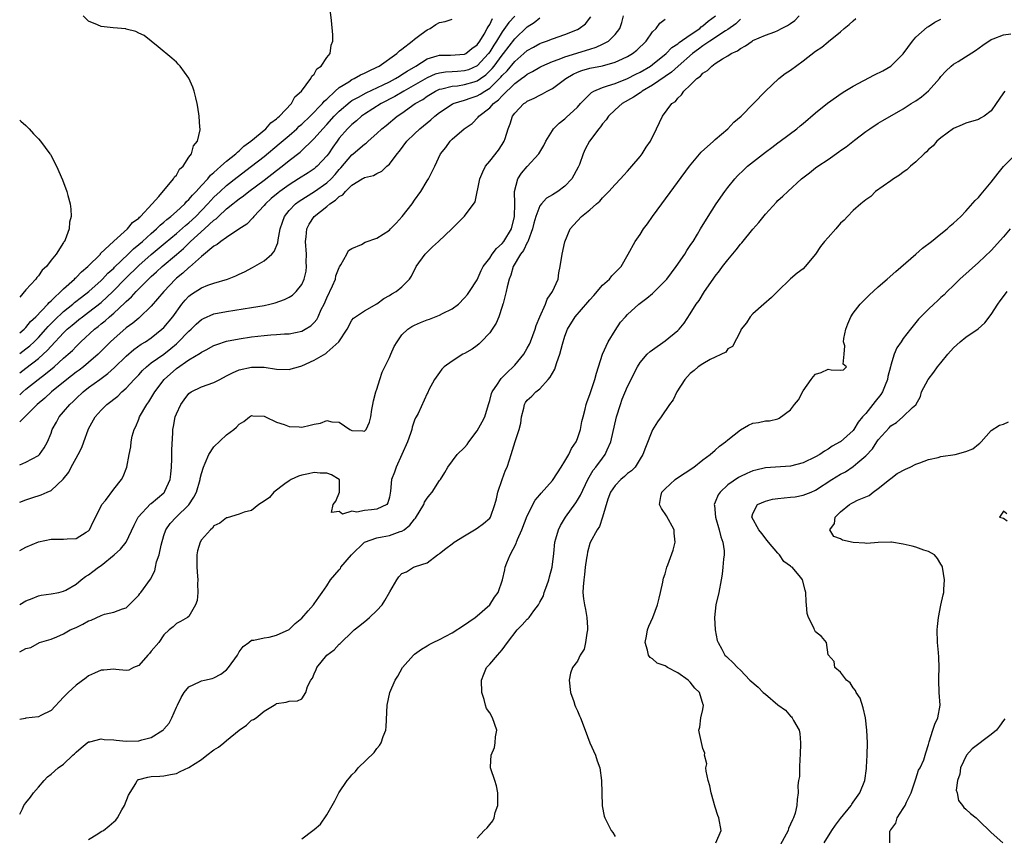
# Model space of a CAD drawing. Units: inches. Extents: x 2586000 to 2589000, y 1503000 to 1506000.
# Drawn here: x 2586000 to 2586157, y 1503112 to 1503242 of the extents above; entities that cross this region are included whole.
import ezdxf

# ---------------------------------------------------------------- set-up
doc = ezdxf.new("R2010")
doc.units = ezdxf.units.IN
doc.header["$MEASUREMENT"] = 0
doc.layers.add('LD25861503_2ft', color=83, linetype='Continuous')

msp = doc.modelspace()

# ---------------------------------------------------------------- linework, layer by layer
at = {"layer": 'LD25861503_2ft'}
for points, elevation in [([(2586000, 1503189.14), (2586001, 1503189.85), (2586001.64, 1503190.36), (2586002.32, 1503191), (2586003, 1503191.68), (2586004.19, 1503193), (2586004.56, 1503193.44), (2586005.56, 1503194.44), (2586007, 1503195.81), (2586008.46, 1503197), (2586008.74, 1503197.26), (2586009.86, 1503198.14), (2586011.02, 1503199), (2586013, 1503200.76), (2586013.24, 1503201), (2586014.08, 1503201.92), (2586015, 1503202.77), (2586015.11, 1503202.89), (2586017.33, 1503205), (2586018.16, 1503205.84), (2586019, 1503206.5), (2586019.57, 1503207), (2586021, 1503208.29), (2586021.83, 1503209), (2586022.41, 1503209.59), (2586023, 1503210.06), (2586023.49, 1503210.51), (2586024.14, 1503211), (2586025, 1503211.77), (2586026.34, 1503213), (2586026.64, 1503213.36), (2586027, 1503213.68), (2586027.58, 1503214.42), (2586028.16, 1503215), (2586029, 1503215.94), (2586030, 1503217), (2586030.43, 1503217.57), (2586031, 1503218.02), (2586031.49, 1503218.51), (2586032.12, 1503219), (2586033, 1503219.8), (2586034.49, 1503221), (2586034.73, 1503221.27), (2586035, 1503221.45), (2586035.78, 1503222.22), (2586036.9, 1503223), (2586039.27, 1503225), (2586040.05, 1503225.95), (2586041, 1503226.58), (2586041.2, 1503226.8), (2586041.47, 1503227), (2586043.35, 1503229), (2586043.91, 1503230.09), (2586044.97, 1503231), (2586046.47, 1503233), (2586046.61, 1503233.39), (2586047, 1503233.73), (2586047.44, 1503234.56), (2586048.12, 1503235), (2586049, 1503236.35), (2586049.54, 1503237), (2586049.68, 1503238.32), (2586049.99, 1503239), (2586049.97, 1503239.97), (2586049.73, 1503242.27), (2586049.61, 1503243.61)], 8714), ([(2586000, 1503192.42), (2586000.7, 1503193), (2586001, 1503193.3), (2586001.75, 1503194.25), (2586002.58, 1503195), (2586004.49, 1503197), (2586004.71, 1503197.29), (2586005, 1503197.53), (2586007, 1503199.47), (2586008.73, 1503201), (2586008.86, 1503201.14), (2586009, 1503201.25), (2586009.86, 1503202.14), (2586010.89, 1503203), (2586012.87, 1503205), (2586012.92, 1503205.08), (2586015, 1503207.03), (2586017.19, 1503209), (2586017.99, 1503210.01), (2586019, 1503210.74), (2586019.12, 1503210.88), (2586019.27, 1503211), (2586021.13, 1503213), (2586022.19, 1503214.18), (2586024.56, 1503217), (2586024.69, 1503217.31), (2586025, 1503217.6), (2586025.48, 1503218.52), (2586026.06, 1503219), (2586027, 1503220.44), (2586027.39, 1503221), (2586027.71, 1503222.29), (2586028.35, 1503223), (2586028.81, 1503224.81), (2586028.8, 1503225), (2586028.76, 1503225.24), (2586028.66, 1503227), (2586028.45, 1503228.45), (2586028.33, 1503229), (2586028.09, 1503229.91), (2586027.84, 1503231), (2586027.63, 1503231.63), (2586027, 1503233.06), (2586025.58, 1503235), (2586025.31, 1503235.31), (2586025, 1503235.62), (2586024.28, 1503236.28), (2586022.08, 1503238.08), (2586020.99, 1503239), (2586019.86, 1503239.86), (2586019, 1503240.24), (2586018.53, 1503240.53), (2586017, 1503240.9), (2586016.93, 1503240.93), (2586014.92, 1503241.08), (2586013, 1503241.29), (2586012.43, 1503241.57), (2586011, 1503242.17), (2586010.15, 1503243)], 8716), ([(2586000, 1503157.7), (2586001, 1503158.22), (2586003, 1503159.08), (2586005, 1503159.5), (2586005.51, 1503159.51), (2586007, 1503159.48), (2586007.55, 1503159.55), (2586009, 1503159.59), (2586010.61, 1503160.61), (2586011, 1503160.84), (2586011.13, 1503161), (2586011.73, 1503162.27), (2586013, 1503164.77), (2586013.13, 1503165), (2586013.68, 1503165.68), (2586015, 1503167.46), (2586016.26, 1503169), (2586016.5, 1503169.5), (2586017.09, 1503171), (2586017.47, 1503173), (2586017.76, 1503174.24), (2586017.79, 1503175), (2586017.95, 1503175.95), (2586018.25, 1503177), (2586018.52, 1503177.48), (2586019, 1503178.64), (2586019.13, 1503179), (2586020.3, 1503181), (2586020.6, 1503181.4), (2586021.56, 1503183), (2586023.03, 1503185), (2586025, 1503186.74), (2586027, 1503188.12), (2586028.82, 1503189.18), (2586029, 1503189.34), (2586029.73, 1503189.73), (2586031, 1503190.38), (2586031.44, 1503190.56), (2586033, 1503191.08), (2586035, 1503191.47), (2586037, 1503191.76), (2586039, 1503191.99), (2586040.1, 1503192.1), (2586041, 1503192.14), (2586042.25, 1503192.25), (2586043, 1503192.27), (2586045, 1503192.71), (2586045.54, 1503193), (2586046.46, 1503193.54), (2586047, 1503194.05), (2586047.44, 1503194.56), (2586047.65, 1503195), (2586048.13, 1503196.13), (2586048.56, 1503197), (2586049, 1503198), (2586049.9, 1503199.9), (2586050.37, 1503201), (2586050.46, 1503201.54), (2586051, 1503202.84), (2586051.05, 1503202.95), (2586051.27, 1503203.27), (2586052.19, 1503205), (2586052.46, 1503205.54), (2586053, 1503205.87), (2586054.54, 1503206.54), (2586055.11, 1503206.89), (2586057, 1503207.53), (2586059, 1503208.83), (2586059.17, 1503209), (2586060.06, 1503209.94), (2586061.01, 1503210.99), (2586062.61, 1503213), (2586063, 1503213.6), (2586064, 1503215), (2586065, 1503216.69), (2586065.21, 1503217), (2586066.22, 1503219), (2586067.16, 1503221), (2586068, 1503222), (2586068.67, 1503223), (2586069, 1503223.31), (2586070.93, 1503225), (2586072.18, 1503225.82), (2586073.18, 1503226.82), (2586073.28, 1503227), (2586075, 1503228.33), (2586075.59, 1503229), (2586076.41, 1503229.6), (2586077, 1503230.25), (2586079, 1503232.21), (2586080.07, 1503233), (2586080.62, 1503233.38), (2586081, 1503233.72), (2586081.85, 1503234.15), (2586083, 1503234.83), (2586083.33, 1503235), (2586085, 1503235.71), (2586086.09, 1503236.09), (2586087, 1503236.46), (2586088.92, 1503237.08), (2586090.47, 1503237.53), (2586091, 1503237.71), (2586092, 1503238), (2586093, 1503238.47), (2586093.97, 1503239), (2586095, 1503240.04), (2586095.75, 1503241), (2586096.07, 1503241.93), (2586096.37, 1503243)], 8702), ([(2586000, 1503141.51), (2586001, 1503142.04), (2586001.79, 1503142.21), (2586003.14, 1503143), (2586005, 1503143.55), (2586005.93, 1503143.93), (2586007, 1503144.4), (2586008.04, 1503145), (2586009, 1503145.41), (2586010.07, 1503145.93), (2586011, 1503146.46), (2586011.41, 1503146.59), (2586013, 1503147.33), (2586013.53, 1503147.53), (2586015, 1503147.83), (2586016.39, 1503148.39), (2586017, 1503148.55), (2586017.48, 1503149), (2586018.23, 1503149.77), (2586019, 1503150.55), (2586019.18, 1503150.82), (2586019.34, 1503151), (2586020.88, 1503153.12), (2586021.55, 1503154.45), (2586021.69, 1503155), (2586021.85, 1503155.85), (2586022.24, 1503157), (2586022.55, 1503158.55), (2586023, 1503160.09), (2586023.31, 1503161), (2586024.01, 1503161.99), (2586024.98, 1503163), (2586027, 1503164.95), (2586027.8, 1503166.2), (2586028.19, 1503167), (2586028.79, 1503169), (2586028.81, 1503169.19), (2586029, 1503169.99), (2586029.31, 1503171), (2586029.6, 1503171.6), (2586030.18, 1503173), (2586031, 1503174.22), (2586033, 1503176.15), (2586034.16, 1503177), (2586034.62, 1503177.38), (2586035, 1503177.83), (2586035.74, 1503178.26), (2586036.65, 1503179), (2586037, 1503179.23), (2586037.19, 1503179.19), (2586039, 1503179.12), (2586039.22, 1503179), (2586041, 1503178.17), (2586042.19, 1503177.81), (2586043, 1503177.48), (2586044.6, 1503177.4), (2586045, 1503177.36), (2586046.34, 1503177.66), (2586047, 1503177.83), (2586047.99, 1503178.01), (2586049, 1503178.41), (2586049.8, 1503178.2), (2586051, 1503178.16), (2586052.66, 1503177), (2586053, 1503176.84), (2586054.78, 1503176.78), (2586055, 1503176.72), (2586055.27, 1503177), (2586055.81, 1503178.19), (2586056.03, 1503179), (2586056.18, 1503180.18), (2586056.33, 1503181), (2586056.45, 1503181.55), (2586056.82, 1503183), (2586057, 1503183.41), (2586057.47, 1503185), (2586057.86, 1503186.14), (2586059, 1503188.47), (2586059.22, 1503189), (2586059.78, 1503190.22), (2586060.21, 1503191), (2586061, 1503192.1), (2586061.96, 1503193), (2586062.56, 1503193.44), (2586063, 1503193.67), (2586063.94, 1503194.06), (2586065, 1503194.48), (2586065.39, 1503194.61), (2586067, 1503195.22), (2586067.49, 1503195.49), (2586069, 1503196.27), (2586070, 1503197), (2586071, 1503197.99), (2586071.46, 1503198.54), (2586071.8, 1503199), (2586073, 1503200.88), (2586073.63, 1503202.37), (2586073.98, 1503203), (2586075, 1503204.33), (2586075.41, 1503205), (2586076.1, 1503205.9), (2586077, 1503206.66), (2586077.27, 1503207), (2586078.47, 1503209), (2586078.95, 1503211), (2586078.99, 1503212.99), (2586078.98, 1503215), (2586079.51, 1503217), (2586080.09, 1503217.91), (2586081, 1503218.96), (2586082.86, 1503221), (2586083.66, 1503222.34), (2586083.97, 1503223), (2586085, 1503224.71), (2586085.2, 1503225), (2586086.1, 1503225.9), (2586087, 1503226.58), (2586087.21, 1503226.79), (2586089, 1503228.42), (2586089.5, 1503229), (2586091.22, 1503230.78), (2586091.62, 1503231), (2586093, 1503231.6), (2586093.82, 1503231.82), (2586095, 1503232.24), (2586097, 1503233.02), (2586098.3, 1503233.7), (2586099, 1503234.04), (2586100.64, 1503235), (2586101, 1503235.26), (2586103.16, 1503237), (2586104.06, 1503237.94), (2586105, 1503238.53), (2586105.25, 1503238.75), (2586107, 1503239.98), (2586108.52, 1503241), (2586108.75, 1503241.25), (2586109, 1503241.41), (2586109.84, 1503242.16), (2586111.03, 1503243)], 8698), ([(2586000, 1503115.6), (2586000.43, 1503116.43), (2586000.67, 1503117), (2586001, 1503117.39), (2586001.71, 1503118.29), (2586002.22, 1503119), (2586003, 1503119.89), (2586003.89, 1503121), (2586004.43, 1503121.57), (2586005, 1503122), (2586006.12, 1503123), (2586007, 1503123.6), (2586008.5, 1503125), (2586008.77, 1503125.23), (2586009, 1503125.47), (2586009.82, 1503126.18), (2586010.78, 1503127), (2586011, 1503127.17), (2586011.17, 1503127.17), (2586013, 1503127.65), (2586013.5, 1503127.5), (2586015, 1503127.48), (2586015.4, 1503127.4), (2586017, 1503127.27), (2586019, 1503127.31), (2586019.48, 1503127.48), (2586021, 1503127.85), (2586022.85, 1503129), (2586022.93, 1503129.07), (2586023, 1503129.18), (2586023.85, 1503130.15), (2586024.3, 1503131), (2586025, 1503132.68), (2586025.18, 1503133), (2586025.76, 1503134.24), (2586026.24, 1503135), (2586027, 1503135.93), (2586028.71, 1503136.71), (2586029, 1503136.87), (2586029.51, 1503137), (2586030.73, 1503137.27), (2586031, 1503137.35), (2586032.08, 1503137.92), (2586033, 1503138.65), (2586033.32, 1503139), (2586034.74, 1503141), (2586035, 1503141.5), (2586035.64, 1503142.36), (2586036.59, 1503143), (2586037, 1503143.36), (2586037.35, 1503143.35), (2586039, 1503143.76), (2586039.83, 1503143.83), (2586041, 1503144.16), (2586043, 1503145.09), (2586043.97, 1503146.03), (2586045, 1503146.86), (2586046.05, 1503148.05), (2586046.86, 1503149), (2586047, 1503149.18), (2586047.74, 1503150.26), (2586048.29, 1503151), (2586049, 1503152.04), (2586049.62, 1503153), (2586051, 1503154.62), (2586051.17, 1503154.83), (2586051.27, 1503155), (2586052.96, 1503157), (2586055.01, 1503158.99), (2586057, 1503159.7), (2586057.83, 1503159.84), (2586059, 1503160.07), (2586060.69, 1503160.69), (2586061, 1503160.77), (2586061.33, 1503161), (2586062.27, 1503161.73), (2586063, 1503162.7), (2586063.16, 1503162.85), (2586064.48, 1503165), (2586064.61, 1503165.39), (2586065, 1503166.06), (2586065.42, 1503166.58), (2586065.81, 1503167), (2586067, 1503168.83), (2586067.13, 1503169), (2586067.85, 1503170.15), (2586068.34, 1503171), (2586069.82, 1503173), (2586071, 1503174.12), (2586071.41, 1503174.59), (2586071.65, 1503175), (2586073, 1503176.78), (2586073.8, 1503178.2), (2586074.21, 1503179), (2586074.83, 1503181), (2586074.85, 1503181.15), (2586075, 1503181.61), (2586075.27, 1503182.73), (2586075.37, 1503183), (2586076.24, 1503184.24), (2586076.72, 1503185), (2586076.85, 1503185.15), (2586077, 1503185.27), (2586077.84, 1503186.16), (2586078.76, 1503187), (2586079, 1503187.27), (2586080.45, 1503189), (2586081, 1503189.95), (2586081.36, 1503190.64), (2586081.51, 1503191), (2586082.25, 1503193), (2586082.43, 1503193.57), (2586083.02, 1503194.98), (2586083.92, 1503197), (2586084.18, 1503197.82), (2586085.03, 1503199), (2586085.9, 1503201), (2586086.02, 1503201.98), (2586086.23, 1503203), (2586086.54, 1503205), (2586086.97, 1503206.97), (2586087.82, 1503209), (2586088.39, 1503209.61), (2586089, 1503210.32), (2586089.66, 1503211), (2586091, 1503212.08), (2586092.05, 1503213), (2586092.57, 1503213.43), (2586093, 1503213.98), (2586094.03, 1503215), (2586095, 1503216.08), (2586095.87, 1503217), (2586096.39, 1503217.61), (2586097, 1503218.2), (2586097.35, 1503218.65), (2586097.68, 1503219), (2586099, 1503220.55), (2586099.33, 1503221), (2586099.96, 1503222.04), (2586100.63, 1503223), (2586101.63, 1503225), (2586102.57, 1503227), (2586104.06, 1503229), (2586104.63, 1503229.37), (2586105, 1503229.87), (2586105.6, 1503230.4), (2586105.96, 1503231), (2586107, 1503231.97), (2586108.04, 1503233), (2586108.61, 1503233.39), (2586109, 1503233.85), (2586109.73, 1503234.27), (2586110.44, 1503235), (2586111, 1503235.39), (2586112.14, 1503236.14), (2586113, 1503236.64), (2586113.55, 1503237), (2586114.56, 1503237.44), (2586115, 1503237.79), (2586115.79, 1503238.21), (2586116.87, 1503239), (2586117, 1503239.07), (2586119, 1503239.91), (2586120.49, 1503240.49), (2586121, 1503240.67), (2586121.58, 1503241), (2586122.52, 1503241.48), (2586123, 1503241.82), (2586123.71, 1503242.29), (2586124.39, 1503243)], 8694), ([(2586079, 1503242.97), (2586078.06, 1503241.94), (2586077, 1503240.49), (2586076.08, 1503239), (2586075.66, 1503238.34), (2586075, 1503237.29), (2586074.8, 1503237), (2586073, 1503235.03), (2586071.6, 1503234.4), (2586071, 1503234.22), (2586069.86, 1503234.14), (2586069, 1503234.06), (2586067.97, 1503234.03), (2586067, 1503233.87), (2586066.31, 1503233.69), (2586065, 1503233.13), (2586061.32, 1503231), (2586059.87, 1503230.13), (2586057.69, 1503229), (2586055, 1503227.33), (2586054.53, 1503227), (2586053.72, 1503226.28), (2586053, 1503225.7), (2586052.31, 1503225), (2586051, 1503223.47), (2586050.64, 1503223), (2586049.95, 1503222.05), (2586049.25, 1503221), (2586049, 1503220.66), (2586047.45, 1503219), (2586047.21, 1503218.79), (2586047, 1503218.62), (2586046.02, 1503217.98), (2586044.5, 1503217), (2586043, 1503216.07), (2586041.52, 1503215), (2586041.23, 1503214.77), (2586040.15, 1503213.85), (2586039.21, 1503213), (2586039, 1503212.73), (2586037.35, 1503211), (2586037.22, 1503210.78), (2586036.25, 1503209.75), (2586034.97, 1503208.97), (2586033, 1503207.65), (2586032.08, 1503207), (2586031.5, 1503206.5), (2586031, 1503206.25), (2586029, 1503204.63), (2586027.1, 1503202.9), (2586027, 1503202.85), (2586026.04, 1503201.96), (2586025, 1503201.14), (2586024.85, 1503201), (2586022.98, 1503199), (2586021, 1503196.69), (2586019.12, 1503194.88), (2586019, 1503194.79), (2586018.04, 1503193.96), (2586017, 1503193.21), (2586015, 1503191.48), (2586014.49, 1503191), (2586012.5, 1503189), (2586011, 1503187.7), (2586010.17, 1503187), (2586009.51, 1503186.49), (2586009, 1503186.13), (2586007.54, 1503185), (2586005.07, 1503183), (2586004, 1503182), (2586002.8, 1503181), (2586001, 1503179.17), (2586000, 1503178.23)], 8708), ([(2586000, 1503165.38), (2586001, 1503165.78), (2586001.92, 1503166.08), (2586003.45, 1503166.55), (2586004.37, 1503167), (2586005, 1503167.27), (2586006.95, 1503169.05), (2586007.83, 1503170.17), (2586008.23, 1503171), (2586009, 1503172.43), (2586009.33, 1503173), (2586009.89, 1503174.11), (2586010.24, 1503175), (2586010.92, 1503176.92), (2586011, 1503177.1), (2586012.03, 1503179), (2586013, 1503180.1), (2586013.93, 1503181), (2586015.66, 1503182.34), (2586016.32, 1503183), (2586017, 1503183.58), (2586018.28, 1503185), (2586019, 1503185.74), (2586019.6, 1503186.4), (2586020.23, 1503187), (2586021, 1503187.61), (2586023, 1503189.04), (2586024.1, 1503189.9), (2586025, 1503190.67), (2586025.19, 1503190.81), (2586027, 1503192.7), (2586027.35, 1503193), (2586028.18, 1503193.82), (2586029, 1503194.53), (2586029.31, 1503194.69), (2586031, 1503195.45), (2586033, 1503195.84), (2586037, 1503196.45), (2586039, 1503196.81), (2586039.9, 1503197), (2586040.78, 1503197.22), (2586042.27, 1503197.73), (2586043, 1503198.11), (2586043.54, 1503198.46), (2586044.1, 1503199), (2586045, 1503200.13), (2586045.4, 1503201), (2586045.72, 1503202.28), (2586045.78, 1503203), (2586045.72, 1503203.72), (2586045.74, 1503205), (2586045.62, 1503207), (2586045.72, 1503207.72), (2586045.82, 1503209), (2586046.21, 1503209.79), (2586046.98, 1503211), (2586049, 1503212.6), (2586049.49, 1503213), (2586050.41, 1503213.59), (2586051, 1503214.2), (2586051.55, 1503214.45), (2586051.98, 1503215), (2586053, 1503215.97), (2586054.64, 1503217), (2586054.87, 1503217.13), (2586055, 1503217.23), (2586056.45, 1503217.55), (2586057, 1503217.87), (2586057.79, 1503218.21), (2586058.56, 1503219), (2586059, 1503219.36), (2586060.23, 1503221), (2586060.58, 1503221.42), (2586061.8, 1503223), (2586063, 1503224.19), (2586063.84, 1503225), (2586065, 1503225.96), (2586065.58, 1503226.42), (2586066.25, 1503227), (2586067, 1503227.57), (2586069, 1503228.92), (2586069.16, 1503229), (2586071, 1503229.58), (2586072.05, 1503229.95), (2586073, 1503230.25), (2586073.49, 1503230.51), (2586074.21, 1503231), (2586075, 1503231.48), (2586076.58, 1503233), (2586076.79, 1503233.21), (2586077, 1503233.49), (2586077.76, 1503234.24), (2586079, 1503235.75), (2586080.45, 1503237), (2586081, 1503237.5), (2586081.97, 1503238.03), (2586083, 1503238.62), (2586083.27, 1503238.73), (2586084.08, 1503239), (2586085, 1503239.37), (2586087, 1503240.04), (2586089, 1503240.83), (2586089.29, 1503241), (2586090.26, 1503241.74), (2586091.12, 1503242.88)], 8704), ([(2586000, 1503171.33), (2586001, 1503171.79), (2586003, 1503172.85), (2586003.15, 1503173), (2586003.92, 1503174.08), (2586004.43, 1503175), (2586005, 1503176.41), (2586005.19, 1503177), (2586005.85, 1503178.15), (2586006.28, 1503179), (2586007, 1503179.8), (2586008, 1503181), (2586008.53, 1503181.47), (2586009, 1503181.94), (2586010.12, 1503183), (2586011, 1503183.68), (2586012.77, 1503185), (2586014.07, 1503185.93), (2586015.13, 1503186.87), (2586017, 1503188.69), (2586018.23, 1503189.77), (2586019.4, 1503190.6), (2586020.06, 1503191), (2586021, 1503191.64), (2586022.7, 1503193), (2586023, 1503193.29), (2586024.41, 1503195), (2586025.88, 1503197), (2586026.38, 1503197.62), (2586027, 1503198.29), (2586027.4, 1503198.6), (2586029, 1503199.61), (2586030.01, 1503200.01), (2586031, 1503200.35), (2586033.15, 1503201), (2586034.48, 1503201.52), (2586035, 1503201.77), (2586035.85, 1503202.15), (2586037.17, 1503202.83), (2586039, 1503203.89), (2586040.25, 1503205), (2586040.62, 1503205.38), (2586041.21, 1503206.79), (2586041.24, 1503207.24), (2586041.56, 1503209), (2586041.92, 1503210.08), (2586042.25, 1503211), (2586043, 1503211.93), (2586044.01, 1503213), (2586044.57, 1503213.43), (2586047.03, 1503214.97), (2586049, 1503216.36), (2586049.68, 1503217), (2586050.32, 1503217.68), (2586051, 1503218.5), (2586051.25, 1503218.75), (2586053, 1503220.85), (2586053.2, 1503221), (2586055, 1503222.54), (2586055.28, 1503222.72), (2586055.58, 1503223), (2586057, 1503224.22), (2586057.79, 1503225), (2586058.47, 1503225.53), (2586060.24, 1503227), (2586061, 1503227.49), (2586063.12, 1503229), (2586064.31, 1503229.69), (2586065, 1503230.19), (2586066.35, 1503231), (2586067, 1503231.3), (2586067.35, 1503231.35), (2586069, 1503231.78), (2586069.87, 1503231.87), (2586071, 1503232.04), (2586072.5, 1503232.5), (2586073, 1503232.64), (2586073.55, 1503233), (2586074.4, 1503233.6), (2586075.41, 1503234.59), (2586075.73, 1503235), (2586077, 1503236.73), (2586077.22, 1503237), (2586079, 1503239.36), (2586081, 1503241.25), (2586082.07, 1503241.93), (2586083, 1503242.68)], 8706), ([(2586000, 1503182.55), (2586000.51, 1503183), (2586001, 1503183.41), (2586002.97, 1503185), (2586004.13, 1503185.87), (2586005.49, 1503187), (2586007, 1503188.36), (2586007.75, 1503189), (2586008.4, 1503189.6), (2586009, 1503190.25), (2586009.78, 1503191), (2586011.94, 1503193), (2586012.54, 1503193.46), (2586013, 1503193.85), (2586013.64, 1503194.36), (2586014.32, 1503195), (2586015, 1503195.58), (2586016.79, 1503197.21), (2586017, 1503197.44), (2586017.84, 1503198.16), (2586018.56, 1503199), (2586020.54, 1503201), (2586020.78, 1503201.22), (2586021, 1503201.44), (2586021.83, 1503202.17), (2586022.72, 1503203), (2586025, 1503204.91), (2586026.12, 1503205.88), (2586027.24, 1503207), (2586029.51, 1503209), (2586031, 1503210.38), (2586031.37, 1503210.63), (2586031.73, 1503211), (2586033, 1503212.19), (2586033.99, 1503213), (2586034.56, 1503213.44), (2586035, 1503213.81), (2586035.7, 1503214.3), (2586036.56, 1503215), (2586039, 1503216.81), (2586041, 1503218.35), (2586041.87, 1503219), (2586043, 1503219.92), (2586044.73, 1503221.27), (2586047, 1503223.44), (2586048.35, 1503225), (2586049, 1503225.69), (2586050.19, 1503227), (2586051, 1503227.81), (2586052.71, 1503229.29), (2586053, 1503229.48), (2586054.04, 1503230.04), (2586055.27, 1503230.73), (2586057.98, 1503231.98), (2586059, 1503232.48), (2586059.97, 1503233), (2586060.59, 1503233.41), (2586061, 1503233.63), (2586061.81, 1503234.19), (2586063.21, 1503235), (2586065, 1503236.16), (2586066.62, 1503236.62), (2586067, 1503236.75), (2586068.72, 1503236.72), (2586071, 1503236.88), (2586071.21, 1503237), (2586072.17, 1503237.83), (2586073, 1503238.41), (2586073.41, 1503239), (2586074.11, 1503240.11), (2586074.62, 1503241), (2586074.73, 1503241.27), (2586075, 1503241.65), (2586075.43, 1503242.57)], 8710), ([(2586000, 1503186.03), (2586001, 1503186.81), (2586003, 1503188.33), (2586003.75, 1503189), (2586004.41, 1503189.59), (2586005, 1503190.29), (2586007, 1503192.42), (2586007.6, 1503193), (2586008.36, 1503193.64), (2586009, 1503194.2), (2586009.45, 1503194.55), (2586010.01, 1503195), (2586011, 1503195.72), (2586013, 1503197.27), (2586014.87, 1503199), (2586016.91, 1503201.09), (2586019, 1503203.15), (2586021, 1503204.94), (2586023.22, 1503206.78), (2586025, 1503208.28), (2586026.45, 1503209.55), (2586027, 1503209.99), (2586028.11, 1503211), (2586030.04, 1503213), (2586031, 1503214.06), (2586031.98, 1503215), (2586033, 1503215.94), (2586034.71, 1503217.29), (2586036.98, 1503219), (2586039, 1503220.58), (2586041.43, 1503222.57), (2586043, 1503223.93), (2586044.21, 1503225), (2586044.61, 1503225.39), (2586045, 1503225.73), (2586046.33, 1503227), (2586048.3, 1503229), (2586048.61, 1503229.39), (2586049, 1503229.72), (2586050.35, 1503231), (2586051, 1503231.57), (2586052.51, 1503232.51), (2586053, 1503232.84), (2586053.35, 1503233), (2586054.39, 1503233.61), (2586055, 1503233.87), (2586055.74, 1503234.26), (2586057, 1503234.82), (2586057.36, 1503235), (2586060.19, 1503237), (2586060.58, 1503237.42), (2586061, 1503237.69), (2586062.65, 1503239), (2586063, 1503239.31), (2586064.07, 1503240.07), (2586065, 1503240.78), (2586065.5, 1503241), (2586066.38, 1503241.62), (2586067, 1503241.93), (2586067.9, 1503242.1), (2586069, 1503242.5)], 8712), ([(2586000, 1503149.05), (2586001, 1503149.64), (2586001.99, 1503150.01), (2586003, 1503150.46), (2586003.45, 1503150.55), (2586005, 1503150.79), (2586006.22, 1503151), (2586007, 1503151.17), (2586007.37, 1503151.37), (2586009, 1503152.32), (2586009.79, 1503153), (2586010.48, 1503153.52), (2586011, 1503153.78), (2586011.69, 1503154.31), (2586012.55, 1503155), (2586013, 1503155.3), (2586015.08, 1503157), (2586016.09, 1503157.91), (2586017, 1503159.02), (2586018.28, 1503161.72), (2586018.92, 1503163), (2586020.88, 1503165.12), (2586021, 1503165.21), (2586023, 1503166.89), (2586023.11, 1503167), (2586023.17, 1503167.17), (2586024.01, 1503169), (2586024.12, 1503169.88), (2586024.22, 1503171), (2586024.29, 1503172.29), (2586024.3, 1503173), (2586024.27, 1503173.73), (2586024.46, 1503176.46), (2586024.44, 1503177), (2586024.54, 1503177.46), (2586024.8, 1503179), (2586025, 1503179.52), (2586025.7, 1503181), (2586026.27, 1503181.73), (2586027, 1503182.74), (2586027.35, 1503183), (2586029, 1503183.79), (2586031, 1503184.5), (2586031.92, 1503185), (2586033, 1503185.55), (2586033.95, 1503186.05), (2586035, 1503186.5), (2586037, 1503186.96), (2586039, 1503186.96), (2586041, 1503186.65), (2586043, 1503186.58), (2586043.34, 1503186.66), (2586044.48, 1503187), (2586045, 1503187.13), (2586047, 1503188.06), (2586048.86, 1503189.14), (2586049, 1503189.26), (2586050.92, 1503191), (2586052.23, 1503193), (2586053, 1503194.47), (2586053.26, 1503194.74), (2586053.59, 1503195), (2586055, 1503195.93), (2586057, 1503197.06), (2586058.09, 1503197.91), (2586059, 1503198.4), (2586059.36, 1503198.64), (2586060.08, 1503199), (2586061, 1503199.77), (2586062.22, 1503201), (2586062.51, 1503201.49), (2586063.26, 1503203), (2586064.72, 1503205), (2586065.86, 1503206.14), (2586066.83, 1503207), (2586068.96, 1503209), (2586071, 1503211.02), (2586072.66, 1503213.34), (2586073.4, 1503217), (2586073.89, 1503218.11), (2586074.31, 1503219), (2586075, 1503219.8), (2586076.4, 1503221.6), (2586077, 1503222.5), (2586077.31, 1503223), (2586077.44, 1503223.44), (2586077.95, 1503225), (2586078.24, 1503225.76), (2586078.64, 1503227), (2586079, 1503227.49), (2586080.45, 1503229), (2586080.79, 1503229.21), (2586081, 1503229.39), (2586082.1, 1503229.9), (2586083, 1503230.38), (2586083.43, 1503230.57), (2586084.17, 1503231), (2586085, 1503231.44), (2586087.13, 1503233), (2586088.31, 1503233.69), (2586089, 1503234), (2586089.71, 1503234.29), (2586091, 1503234.68), (2586093, 1503235.06), (2586095, 1503235.6), (2586096.17, 1503236.17), (2586097, 1503236.54), (2586097.77, 1503237), (2586098.46, 1503237.54), (2586099.97, 1503239), (2586101, 1503240.46), (2586101.57, 1503241), (2586102.15, 1503241.85), (2586103, 1503242.49)], 8700), ([(2586115, 1503242.47), (2586114.25, 1503241.75), (2586113, 1503240.85), (2586112.63, 1503240.63), (2586110.14, 1503239), (2586109, 1503238.22), (2586108.31, 1503237.69), (2586107.35, 1503237), (2586105.06, 1503235), (2586104, 1503234), (2586101, 1503231.95), (2586099.33, 1503231), (2586099.16, 1503230.85), (2586099, 1503230.75), (2586097.97, 1503230.03), (2586096.13, 1503229), (2586095, 1503228), (2586093.97, 1503227), (2586093.58, 1503226.42), (2586093, 1503225.76), (2586092.69, 1503225.31), (2586092.43, 1503225), (2586090.92, 1503223), (2586090.24, 1503221.76), (2586089.91, 1503221), (2586089.31, 1503219.31), (2586089.13, 1503218.87), (2586088.09, 1503217), (2586087, 1503215.81), (2586085.88, 1503215), (2586085, 1503214.44), (2586084.08, 1503213.92), (2586083.24, 1503213), (2586083, 1503212.68), (2586082.35, 1503211), (2586082.06, 1503209.94), (2586081.84, 1503209), (2586081.12, 1503207.12), (2586081.06, 1503206.94), (2586081, 1503206.85), (2586080.41, 1503205.59), (2586079.92, 1503205), (2586078.73, 1503203), (2586078.38, 1503201.62), (2586078.11, 1503201), (2586077.76, 1503199.76), (2586077.64, 1503199), (2586077.14, 1503197.13), (2586077.11, 1503197), (2586077, 1503196.65), (2586076.45, 1503195), (2586076.03, 1503193.97), (2586075.39, 1503193), (2586075, 1503192.42), (2586073.63, 1503191), (2586073.31, 1503190.69), (2586073, 1503190.42), (2586072.18, 1503189.82), (2586071, 1503189.13), (2586070.73, 1503189), (2586069, 1503187.88), (2586067.71, 1503187), (2586067.36, 1503186.64), (2586067, 1503186.11), (2586066.17, 1503185), (2586065.31, 1503183.31), (2586065.11, 1503182.89), (2586065, 1503182.72), (2586063.57, 1503179.57), (2586063.25, 1503179), (2586063.14, 1503178.86), (2586063, 1503178.5), (2586062.64, 1503177.36), (2586062.58, 1503177), (2586062.37, 1503176.37), (2586061.87, 1503175), (2586060.99, 1503173.01), (2586060.07, 1503171), (2586059.8, 1503170.2), (2586059.35, 1503169), (2586059.15, 1503167.15), (2586059, 1503166.21), (2586058.73, 1503165.27), (2586058.59, 1503165), (2586057, 1503164.26), (2586056.16, 1503164.16), (2586055, 1503164.06), (2586053.81, 1503163.81), (2586053, 1503163.94), (2586051.49, 1503163.49), (2586051, 1503163.91), (2586049.73, 1503163.73), (2586050.04, 1503165), (2586050.45, 1503165.55), (2586051.02, 1503166.98), (2586051.04, 1503169), (2586051, 1503169.04), (2586049.76, 1503169.76), (2586049, 1503170.05), (2586047.97, 1503170.03), (2586047, 1503170.14), (2586046.09, 1503169.91), (2586045, 1503169.71), (2586044.48, 1503169.52), (2586043.3, 1503169), (2586043, 1503168.81), (2586042.31, 1503168.31), (2586040.54, 1503167), (2586039.84, 1503166.16), (2586039, 1503165.56), (2586038.17, 1503165), (2586037, 1503164.06), (2586035.8, 1503163.8), (2586035, 1503163.46), (2586033.08, 1503162.92), (2586033, 1503162.92), (2586031.94, 1503162.06), (2586031, 1503161.61), (2586030.74, 1503161.26), (2586030.43, 1503161), (2586029, 1503159.36), (2586028.79, 1503159), (2586028.39, 1503157.61), (2586028.26, 1503157), (2586028.26, 1503155), (2586028.39, 1503153.61), (2586028.42, 1503153), (2586028.36, 1503152.36), (2586028.41, 1503151), (2586028.32, 1503149.68), (2586028.04, 1503149), (2586027, 1503147.15), (2586026.79, 1503147), (2586025.66, 1503146.34), (2586025, 1503146.02), (2586024.49, 1503145.51), (2586023.85, 1503145), (2586023, 1503144.21), (2586022.18, 1503143), (2586021, 1503141.61), (2586020.73, 1503141.27), (2586020.46, 1503141), (2586019, 1503139.31), (2586018.17, 1503139), (2586017.4, 1503138.6), (2586017, 1503138.53), (2586015.33, 1503138.67), (2586015, 1503138.75), (2586013.4, 1503138.6), (2586013, 1503138.6), (2586011.92, 1503138.08), (2586011, 1503137.68), (2586010.62, 1503137.38), (2586009, 1503136.18), (2586007.73, 1503135), (2586007, 1503134.26), (2586005, 1503132.13), (2586003.37, 1503131.37), (2586003, 1503131.16), (2586001, 1503130.93), (2586000.89, 1503130.89), (2586000, 1503130.69)], 8696), ([(2586011, 1503111.57), (2586012.48, 1503112.48), (2586013, 1503112.82), (2586013.35, 1503113), (2586014.28, 1503113.72), (2586015, 1503114.38), (2586015.35, 1503114.65), (2586015.6, 1503115), (2586016.3, 1503116.3), (2586016.7, 1503117), (2586017.38, 1503118.62), (2586018.51, 1503120.51), (2586018.76, 1503121), (2586018.89, 1503121.11), (2586019, 1503121.16), (2586020.47, 1503121.53), (2586021, 1503121.63), (2586022.34, 1503121.66), (2586023, 1503121.7), (2586024.09, 1503121.91), (2586025, 1503122.07), (2586025.6, 1503122.4), (2586027, 1503123.03), (2586029, 1503124.32), (2586029.87, 1503125), (2586031, 1503125.85), (2586031.7, 1503126.3), (2586032.55, 1503127), (2586033, 1503127.35), (2586035, 1503129.03), (2586036.17, 1503129.83), (2586037, 1503130.59), (2586037.3, 1503130.7), (2586037.73, 1503131), (2586039, 1503132.06), (2586040.61, 1503133), (2586040.85, 1503133.15), (2586041, 1503133.27), (2586042.51, 1503133.49), (2586043, 1503133.62), (2586044.33, 1503133.67), (2586045, 1503134.01), (2586045.64, 1503135), (2586045.95, 1503135.95), (2586046.48, 1503137), (2586046.72, 1503137.28), (2586047, 1503137.98), (2586047.31, 1503138.69), (2586047.43, 1503139), (2586048.99, 1503140.99), (2586050.18, 1503141.82), (2586051, 1503142.74), (2586051.15, 1503142.85), (2586051.29, 1503143), (2586053, 1503144.63), (2586053.35, 1503145), (2586054.29, 1503145.71), (2586055.38, 1503146.62), (2586055.81, 1503147), (2586057, 1503148.09), (2586057.85, 1503149), (2586058.28, 1503149.72), (2586059.07, 1503151.07), (2586060.16, 1503153), (2586060.51, 1503153.49), (2586061, 1503154), (2586061.71, 1503154.29), (2586062.82, 1503155), (2586063, 1503155.06), (2586063.14, 1503155.14), (2586065, 1503155.73), (2586066.69, 1503157), (2586066.9, 1503157.1), (2586067, 1503157.21), (2586068, 1503158), (2586069, 1503158.73), (2586069.33, 1503159), (2586071, 1503160.05), (2586072.58, 1503161), (2586073, 1503161.23), (2586073.99, 1503162.01), (2586075, 1503162.84), (2586075.11, 1503163), (2586075.84, 1503165), (2586076.07, 1503165.93), (2586076.29, 1503167), (2586076.97, 1503169.03), (2586077.5, 1503170.5), (2586077.76, 1503171), (2586078.17, 1503172.17), (2586078.41, 1503173), (2586079.07, 1503175.07), (2586079.72, 1503177), (2586079.97, 1503178.03), (2586080.07, 1503179), (2586080.42, 1503180.42), (2586080.55, 1503181), (2586080.72, 1503181.28), (2586081, 1503181.7), (2586081.7, 1503182.3), (2586082.37, 1503183), (2586083, 1503183.49), (2586084.35, 1503185), (2586084.67, 1503185.33), (2586085, 1503185.97), (2586085.39, 1503186.61), (2586085.52, 1503187), (2586085.71, 1503187.71), (2586086.19, 1503189), (2586086.59, 1503190.59), (2586087, 1503191.9), (2586087.43, 1503193), (2586088.65, 1503195), (2586090.68, 1503197.32), (2586091, 1503197.7), (2586091.61, 1503198.39), (2586093, 1503200.05), (2586094.1, 1503201), (2586094.5, 1503201.5), (2586095.99, 1503203), (2586097.1, 1503205), (2586098.19, 1503207), (2586099, 1503208.14), (2586099.55, 1503209), (2586100.17, 1503209.83), (2586101, 1503211), (2586102.46, 1503213), (2586106.89, 1503219), (2586108.76, 1503221.24), (2586110.7, 1503223), (2586111, 1503223.29), (2586113.02, 1503225), (2586113.95, 1503226.05), (2586115.12, 1503227), (2586118.99, 1503231), (2586121.15, 1503233), (2586122.16, 1503233.84), (2586123, 1503234.36), (2586125, 1503235.82), (2586127, 1503237.39), (2586127.97, 1503238.03), (2586129, 1503238.87), (2586129.08, 1503238.92), (2586131, 1503240.46), (2586131.58, 1503241), (2586132.37, 1503241.63), (2586133, 1503242.24), (2586133.41, 1503242.59)], 8692), ([(2586045, 1503111.67), (2586046.78, 1503113), (2586047, 1503113.14), (2586048, 1503114), (2586049, 1503115.47), (2586050.27, 1503117.73), (2586050.9, 1503119), (2586052.25, 1503121), (2586052.61, 1503121.39), (2586053, 1503121.89), (2586053.57, 1503122.43), (2586054, 1503123), (2586056.55, 1503125.45), (2586057, 1503126.07), (2586057.44, 1503126.56), (2586057.69, 1503127), (2586058.01, 1503128.01), (2586058.4, 1503129), (2586058.46, 1503129.54), (2586058.66, 1503133), (2586059.05, 1503135), (2586059.89, 1503137), (2586060.35, 1503137.65), (2586061.07, 1503139), (2586062.86, 1503141), (2586063, 1503141.13), (2586064.09, 1503141.91), (2586065, 1503142.45), (2586065.33, 1503142.67), (2586065.98, 1503143), (2586067, 1503143.46), (2586069, 1503144.55), (2586071, 1503145.83), (2586071.68, 1503146.32), (2586072.7, 1503147), (2586073, 1503147.23), (2586075.01, 1503149), (2586075.78, 1503150.22), (2586076.34, 1503151), (2586077.05, 1503153), (2586077.41, 1503154.59), (2586077.49, 1503155), (2586077.73, 1503155.73), (2586078.26, 1503157), (2586079.22, 1503158.78), (2586079.27, 1503159), (2586079.44, 1503159.44), (2586080.15, 1503161), (2586081, 1503163.23), (2586082.27, 1503165.73), (2586083, 1503166.55), (2586083.19, 1503166.81), (2586085, 1503168.84), (2586085.12, 1503169), (2586086.41, 1503171), (2586087, 1503171.96), (2586087.6, 1503173), (2586088.03, 1503173.97), (2586088.77, 1503175), (2586089, 1503175.57), (2586089.49, 1503177), (2586089.71, 1503178.29), (2586089.89, 1503179), (2586090.23, 1503180.23), (2586090.41, 1503181), (2586090.56, 1503181.44), (2586091, 1503182.58), (2586091.8, 1503185), (2586092.03, 1503185.97), (2586092.98, 1503189), (2586093.9, 1503191), (2586095, 1503192.77), (2586095.89, 1503194.11), (2586096.65, 1503195), (2586097, 1503195.37), (2586098.78, 1503197), (2586100.07, 1503197.93), (2586101, 1503198.72), (2586101.3, 1503199), (2586103, 1503200.7), (2586103.25, 1503201), (2586104.75, 1503203), (2586106.14, 1503205), (2586106.44, 1503205.56), (2586107, 1503206.34), (2586107.25, 1503206.75), (2586107.45, 1503207), (2586108.15, 1503208.15), (2586108.65, 1503209), (2586109.85, 1503211), (2586111.14, 1503213), (2586112.54, 1503215), (2586113, 1503215.61), (2586114.11, 1503217), (2586114.53, 1503217.47), (2586115.55, 1503218.45), (2586116.15, 1503219), (2586119, 1503221.27), (2586120, 1503222), (2586121, 1503222.77), (2586121.33, 1503223), (2586123.98, 1503225), (2586124.54, 1503225.46), (2586125, 1503225.86), (2586127, 1503227.55), (2586128.91, 1503229.09), (2586131.26, 1503230.74), (2586131.67, 1503231), (2586133, 1503231.77), (2586136.41, 1503233.59), (2586137.74, 1503234.26), (2586139.01, 1503234.99), (2586141, 1503236.93), (2586142.47, 1503239), (2586143, 1503239.62), (2586144.8, 1503241.2), (2586145, 1503241.32), (2586146.01, 1503241.99), (2586147, 1503242.48)], 8690), ([(2586073, 1503111.76), (2586074.11, 1503113), (2586074.59, 1503113.41), (2586075, 1503113.95), (2586075.49, 1503114.51), (2586075.7, 1503115), (2586075.88, 1503115.88), (2586076.29, 1503117), (2586076.32, 1503117.68), (2586076.28, 1503119), (2586076.1, 1503120.1), (2586075.81, 1503121), (2586075.18, 1503122.82), (2586075.13, 1503123), (2586075.13, 1503123.13), (2586075.21, 1503125), (2586075.75, 1503126.25), (2586075.88, 1503127), (2586075.95, 1503127.95), (2586076.13, 1503129), (2586075.46, 1503131), (2586075, 1503131.78), (2586074.48, 1503132.48), (2586074.31, 1503133), (2586074.12, 1503133.88), (2586073.75, 1503135), (2586073.71, 1503137), (2586074.04, 1503137.96), (2586074.51, 1503139), (2586075, 1503139.55), (2586076.22, 1503141), (2586076.62, 1503141.38), (2586077, 1503141.82), (2586077.84, 1503143), (2586079.38, 1503145), (2586080.18, 1503145.82), (2586081, 1503146.73), (2586081.16, 1503146.84), (2586081.3, 1503147), (2586082.03, 1503148.03), (2586082.78, 1503149), (2586082.86, 1503149.14), (2586083, 1503149.44), (2586083.56, 1503150.44), (2586083.7, 1503151), (2586084.09, 1503152.09), (2586084.44, 1503153), (2586084.54, 1503153.46), (2586084.98, 1503155), (2586085.22, 1503157.22), (2586085.38, 1503159), (2586085.55, 1503159.55), (2586085.95, 1503161), (2586086.31, 1503161.69), (2586087.08, 1503163), (2586088.72, 1503165.28), (2586089, 1503165.71), (2586089.48, 1503166.52), (2586090.68, 1503169), (2586091.5, 1503170.5), (2586091.92, 1503171), (2586093, 1503172.44), (2586093.44, 1503173), (2586093.75, 1503173.75), (2586094.35, 1503175), (2586095.23, 1503179), (2586095.86, 1503181), (2586096.16, 1503181.84), (2586097, 1503183.85), (2586097.58, 1503185), (2586098.03, 1503185.97), (2586098.57, 1503187), (2586099, 1503187.68), (2586100.15, 1503189), (2586100.59, 1503189.42), (2586101, 1503189.73), (2586103, 1503191.17), (2586105, 1503192.79), (2586105.22, 1503193), (2586106.01, 1503193.99), (2586107, 1503195.46), (2586107.96, 1503197), (2586108.4, 1503197.6), (2586109.28, 1503199), (2586110.64, 1503201), (2586111, 1503201.49), (2586111.67, 1503202.33), (2586112.15, 1503203), (2586113, 1503204.1), (2586114.31, 1503205.69), (2586115, 1503206.58), (2586115.21, 1503206.79), (2586117, 1503208.96), (2586117.96, 1503210.04), (2586119, 1503211.34), (2586120.74, 1503213.26), (2586121, 1503213.52), (2586121.77, 1503214.23), (2586122.56, 1503215), (2586124.74, 1503217), (2586126.03, 1503217.97), (2586127, 1503218.74), (2586127.35, 1503219), (2586129, 1503220.09), (2586130.72, 1503221.29), (2586131, 1503221.51), (2586131.89, 1503222.11), (2586133.19, 1503223.19), (2586135, 1503224.57), (2586135.63, 1503225), (2586137, 1503225.89), (2586137.71, 1503226.29), (2586141, 1503228.19), (2586142.25, 1503229), (2586143, 1503229.45), (2586143.91, 1503230.09), (2586145, 1503231.03), (2586146.76, 1503233), (2586147, 1503233.31), (2586147.79, 1503234.21), (2586148.63, 1503235), (2586149, 1503235.29), (2586149.74, 1503235.74), (2586152.51, 1503237.49), (2586153.67, 1503238.33), (2586155, 1503239.24), (2586155.35, 1503239.35), (2586157, 1503240.01), (2586158.16, 1503240.16)], 8688), ([(2586157.2, 1503231), (2586157, 1503230.74), (2586156.27, 1503229.73), (2586155.84, 1503229), (2586155, 1503227.87), (2586153.91, 1503227), (2586153.33, 1503226.67), (2586153, 1503226.49), (2586151, 1503225.87), (2586150.4, 1503225.6), (2586149, 1503225.05), (2586147, 1503223.54), (2586146.37, 1503223), (2586145.74, 1503222.26), (2586145, 1503221.66), (2586144.68, 1503221.32), (2586144.3, 1503221), (2586143, 1503219.73), (2586142.15, 1503219), (2586141.55, 1503218.45), (2586141, 1503218.08), (2586140.4, 1503217.6), (2586139.42, 1503217), (2586139, 1503216.69), (2586136.56, 1503215), (2586135.82, 1503214.18), (2586135, 1503213.63), (2586134.22, 1503213), (2586133, 1503211.93), (2586132.07, 1503211), (2586131.57, 1503210.43), (2586131, 1503209.93), (2586130.21, 1503209), (2586129, 1503207.63), (2586128.42, 1503207), (2586127.79, 1503206.21), (2586127, 1503204.98), (2586125.36, 1503203), (2586125, 1503202.66), (2586124.07, 1503201.93), (2586122.97, 1503201.03), (2586120.93, 1503199), (2586119.94, 1503198.06), (2586118.76, 1503197), (2586117, 1503195.48), (2586116.55, 1503195), (2586115.98, 1503194.02), (2586115.12, 1503193), (2586115, 1503192.7), (2586113.75, 1503190.25), (2586113, 1503189.85), (2586112.66, 1503189.34), (2586110.16, 1503188.16), (2586109, 1503187.47), (2586108.27, 1503187), (2586107.61, 1503186.39), (2586107, 1503185.93), (2586106.57, 1503185.43), (2586106.16, 1503185), (2586104.87, 1503183), (2586104.25, 1503181.75), (2586103.71, 1503181), (2586102.34, 1503179), (2586101.8, 1503178.2), (2586101, 1503176.94), (2586099.86, 1503174.14), (2586099.45, 1503173), (2586099, 1503172.29), (2586098.22, 1503171), (2586097.61, 1503170.39), (2586097, 1503169.97), (2586096.5, 1503169.5), (2586095.91, 1503169), (2586095, 1503168.05), (2586094.3, 1503167), (2586093.87, 1503165.87), (2586093.01, 1503162.99), (2586092.5, 1503161.5), (2586092.16, 1503161), (2586091.05, 1503158.95), (2586091, 1503158.81), (2586090.6, 1503157.4), (2586090.53, 1503157), (2586090.46, 1503156.46), (2586090.24, 1503155), (2586090.14, 1503153.86), (2586090, 1503153), (2586089.89, 1503151.89), (2586089.88, 1503151), (2586089.98, 1503149.98), (2586090.11, 1503149), (2586090.27, 1503148.27), (2586090.51, 1503147), (2586090.62, 1503145.38), (2586090.63, 1503145), (2586090.49, 1503144.49), (2586090.28, 1503143), (2586090.05, 1503141.95), (2586089.46, 1503141), (2586089, 1503140.03), (2586088.22, 1503139), (2586087.91, 1503138.09), (2586087.7, 1503137), (2586087.91, 1503135), (2586088.42, 1503133.58), (2586088.59, 1503133), (2586088.71, 1503132.71), (2586089, 1503132.11), (2586089.32, 1503131.32), (2586089.47, 1503131), (2586090.25, 1503129), (2586091, 1503127), (2586091.87, 1503125), (2586092.13, 1503124.13), (2586092.56, 1503123), (2586092.82, 1503121), (2586092.87, 1503119), (2586092.95, 1503116.95), (2586093.27, 1503115.27), (2586093.36, 1503115), (2586094.4, 1503113), (2586094.65, 1503112.65), (2586095, 1503112.04)], 8686), ([(2586000, 1503226.34), (2586000.19, 1503226.19), (2586001, 1503225.49), (2586001.5, 1503225), (2586002.2, 1503224.2), (2586003, 1503223.39), (2586003.34, 1503223), (2586004.82, 1503221), (2586004.89, 1503220.89), (2586005.87, 1503219), (2586006.83, 1503216.83), (2586007.51, 1503215), (2586007.66, 1503214.34), (2586008.03, 1503213), (2586008.18, 1503212.18), (2586008.2, 1503211), (2586007.93, 1503210.07), (2586007.91, 1503209), (2586007.27, 1503207.27), (2586007.13, 1503207), (2586007.06, 1503206.94), (2586007, 1503206.83), (2586005.83, 1503205), (2586005, 1503204), (2586004.26, 1503203), (2586003.58, 1503202.42), (2586003, 1503201.54), (2586002.72, 1503201.28), (2586002.56, 1503201), (2586001, 1503199.28), (2586000, 1503198.13)], 8718), ([(2586111.07, 1503111), (2586111.92, 1503113), (2586111.54, 1503115), (2586111.4, 1503115.4), (2586111, 1503116.74), (2586110.36, 1503119), (2586110.13, 1503120.13), (2586109.86, 1503121), (2586109.52, 1503122.48), (2586109.51, 1503123), (2586109.63, 1503123.63), (2586109.28, 1503125), (2586109.33, 1503125.33), (2586109, 1503126.07), (2586108.5, 1503128.5), (2586108.35, 1503129), (2586108.53, 1503129.47), (2586108.69, 1503131), (2586109, 1503132.3), (2586109.1, 1503133), (2586109.06, 1503133.06), (2586108.47, 1503135), (2586107.71, 1503135.71), (2586107, 1503136.66), (2586106.82, 1503136.82), (2586106.69, 1503137), (2586105, 1503138.17), (2586103.39, 1503139), (2586103.15, 1503139.15), (2586103, 1503139.26), (2586101.72, 1503139.72), (2586101, 1503140.38), (2586100.58, 1503140.58), (2586100.33, 1503141), (2586100.2, 1503141.8), (2586099.82, 1503143), (2586100.02, 1503144.02), (2586100.18, 1503145), (2586100.37, 1503145.63), (2586101.04, 1503147), (2586101.78, 1503149), (2586102.05, 1503150.05), (2586102.25, 1503151), (2586102.62, 1503152.62), (2586102.67, 1503153), (2586102.74, 1503153.26), (2586103, 1503153.95), (2586103.27, 1503155), (2586103.41, 1503155.41), (2586104.27, 1503157.73), (2586104.58, 1503159), (2586104.44, 1503160.44), (2586104.43, 1503161), (2586103.19, 1503163.19), (2586102.41, 1503164.41), (2586102.1, 1503165), (2586102.32, 1503166.32), (2586102.45, 1503167), (2586103, 1503167.54), (2586104.58, 1503169), (2586104.82, 1503169.18), (2586107.56, 1503171), (2586109, 1503172.13), (2586110.17, 1503173), (2586111, 1503173.71), (2586111.67, 1503174.33), (2586112.64, 1503175), (2586113, 1503175.33), (2586115, 1503176.93), (2586116.3, 1503177.69), (2586117, 1503177.99), (2586117.88, 1503178.12), (2586119, 1503178.36), (2586119.64, 1503178.36), (2586121, 1503178.72), (2586121.21, 1503178.79), (2586123, 1503180.14), (2586123.66, 1503181), (2586124.29, 1503181.71), (2586125, 1503183.14), (2586126.3, 1503185), (2586126.61, 1503185.39), (2586127, 1503185.8), (2586127.9, 1503186.1), (2586129, 1503186.64), (2586129.5, 1503186.5), (2586131, 1503186.46), (2586131.46, 1503186.54), (2586131.92, 1503187), (2586131.42, 1503187.42), (2586131.58, 1503189), (2586131.64, 1503190.36), (2586131.46, 1503191), (2586131.53, 1503191.53), (2586131.81, 1503193), (2586132.13, 1503193.87), (2586132.64, 1503195), (2586133, 1503195.54), (2586134.12, 1503197), (2586135.54, 1503198.46), (2586137, 1503199.75), (2586138.44, 1503201), (2586139.78, 1503202.22), (2586143, 1503205), (2586144.06, 1503205.94), (2586145.5, 1503207), (2586147, 1503208.23), (2586147.99, 1503209), (2586148.5, 1503209.5), (2586149, 1503209.9), (2586150.17, 1503211), (2586151, 1503211.83), (2586152.48, 1503213.52), (2586153, 1503214.04), (2586153.42, 1503214.58), (2586155, 1503216.47), (2586156.11, 1503217.89), (2586157.01, 1503218.99), (2586159, 1503220.99)], 8684), ([(2586158.07, 1503209), (2586157, 1503207.73), (2586155, 1503205.57), (2586153, 1503203.63), (2586150, 1503201), (2586149, 1503199.98), (2586147.98, 1503199), (2586147.5, 1503198.5), (2586147, 1503198.05), (2586146.47, 1503197.53), (2586145.85, 1503197), (2586145, 1503196.21), (2586143.79, 1503195), (2586143.41, 1503194.59), (2586143, 1503194.06), (2586142.15, 1503193), (2586141, 1503191.5), (2586140.66, 1503191), (2586139.95, 1503190.05), (2586139.56, 1503189), (2586139, 1503187.24), (2586138.95, 1503187), (2586138.54, 1503185.46), (2586138.48, 1503185), (2586138.08, 1503184.08), (2586137.65, 1503183), (2586137.41, 1503182.59), (2586136.53, 1503181.47), (2586135, 1503179.55), (2586134.49, 1503179), (2586133.81, 1503178.19), (2586133.11, 1503177), (2586133, 1503176.86), (2586131, 1503175.05), (2586130.93, 1503175), (2586129.66, 1503174.34), (2586129, 1503173.88), (2586128.44, 1503173.56), (2586127.68, 1503173), (2586127, 1503172.62), (2586125, 1503171.68), (2586123, 1503171.16), (2586119, 1503170.89), (2586117.47, 1503170.53), (2586117, 1503170.4), (2586116.02, 1503169.98), (2586115, 1503169.51), (2586114.68, 1503169.32), (2586113, 1503168.17), (2586111.76, 1503167), (2586111.45, 1503166.55), (2586111, 1503165.39), (2586110.82, 1503165), (2586110.85, 1503164.85), (2586111.01, 1503163), (2586111.64, 1503161), (2586111.86, 1503159.86), (2586112.22, 1503159), (2586112.39, 1503157.61), (2586112.39, 1503157), (2586112.3, 1503156.3), (2586112.22, 1503155), (2586112.08, 1503153.92), (2586111.95, 1503153), (2586111.56, 1503151), (2586111.08, 1503149), (2586110.86, 1503147), (2586111, 1503145), (2586111.31, 1503143.31), (2586111.44, 1503143), (2586112.04, 1503141.96), (2586112.52, 1503141), (2586112.77, 1503140.77), (2586113, 1503140.53), (2586113.81, 1503139.81), (2586114.53, 1503139), (2586115, 1503138.59), (2586116.5, 1503137), (2586117.86, 1503135.86), (2586118.66, 1503135), (2586119, 1503134.75), (2586121, 1503133.06), (2586122.18, 1503132.18), (2586123, 1503131.23), (2586123.15, 1503131.15), (2586123.28, 1503131), (2586123.46, 1503130.54), (2586124.36, 1503129), (2586124.49, 1503128.49), (2586124.59, 1503127), (2586124.55, 1503125), (2586124.47, 1503124.47), (2586124.41, 1503123), (2586124.41, 1503121.59), (2586124.28, 1503121), (2586124.18, 1503120.18), (2586124.21, 1503119), (2586124.05, 1503117.95), (2586124.02, 1503117), (2586123.75, 1503115.75), (2586123.47, 1503115), (2586123.29, 1503114.71), (2586122.7, 1503113.3), (2586122.63, 1503113), (2586121.35, 1503110.65)], 8682), ([(2586128.39, 1503111), (2586129.6, 1503113), (2586130.16, 1503113.84), (2586131, 1503114.9), (2586132.7, 1503117), (2586132.8, 1503117.2), (2586133, 1503117.51), (2586134.07, 1503119), (2586134.85, 1503121), (2586135.11, 1503122.89), (2586135.11, 1503123.11), (2586135.21, 1503125), (2586135.26, 1503127), (2586135.2, 1503129), (2586134.95, 1503131), (2586134.57, 1503132.57), (2586134.1, 1503134.1), (2586133.48, 1503135), (2586133.36, 1503135.36), (2586133, 1503135.78), (2586132.54, 1503136.54), (2586131.92, 1503137), (2586131, 1503138.28), (2586130.09, 1503139), (2586129.95, 1503139.95), (2586128.99, 1503141.01), (2586128.72, 1503143), (2586127.95, 1503143.95), (2586127, 1503144.72), (2586126.85, 1503145), (2586126.78, 1503145.22), (2586125.89, 1503147), (2586125.65, 1503147.65), (2586125.56, 1503149), (2586125.5, 1503149.5), (2586125.45, 1503151), (2586125.34, 1503151.34), (2586124.92, 1503153), (2586124.62, 1503153.38), (2586123.26, 1503155), (2586123.09, 1503155.09), (2586123, 1503155.18), (2586121.94, 1503155.94), (2586121.25, 1503157), (2586121, 1503157.24), (2586119.51, 1503159), (2586119.29, 1503159.29), (2586118.4, 1503160.4), (2586117.96, 1503161), (2586116.83, 1503163), (2586117, 1503163.6), (2586117.74, 1503165), (2586119, 1503165.54), (2586120.15, 1503165.85), (2586121, 1503165.99), (2586123, 1503166.21), (2586123.74, 1503166.27), (2586125, 1503166.5), (2586126.27, 1503167), (2586127, 1503167.3), (2586129.59, 1503169), (2586131, 1503169.84), (2586131.75, 1503170.25), (2586133, 1503171.1), (2586133.75, 1503171.75), (2586135, 1503172.8), (2586136.08, 1503173.92), (2586136.77, 1503175), (2586137, 1503175.32), (2586138.74, 1503177.26), (2586139, 1503177.59), (2586139.91, 1503178.09), (2586140.92, 1503179), (2586142.48, 1503180.49), (2586143, 1503180.95), (2586143.73, 1503182.27), (2586143.9, 1503183), (2586144.94, 1503185), (2586145.87, 1503186.13), (2586146.47, 1503187), (2586147, 1503187.65), (2586148.11, 1503189), (2586149, 1503190.01), (2586150.09, 1503191), (2586151, 1503191.71), (2586152.93, 1503193.07), (2586154, 1503194), (2586155, 1503195.33), (2586156.06, 1503197), (2586156.46, 1503197.54), (2586157, 1503198.21), (2586157.59, 1503199)], 8680), ([(2586138.85, 1503111), (2586138.86, 1503112.86), (2586138.92, 1503113), (2586138.96, 1503113.03), (2586139, 1503113.1), (2586139.83, 1503114.17), (2586140, 1503115), (2586141, 1503116.51), (2586141.27, 1503117), (2586141.5, 1503117.5), (2586142.27, 1503119), (2586142.91, 1503120.91), (2586142.94, 1503121.06), (2586143, 1503121.24), (2586143.4, 1503122.6), (2586143.67, 1503123), (2586144.25, 1503124.25), (2586144.51, 1503125), (2586144.59, 1503125.41), (2586145, 1503126.71), (2586145.05, 1503126.95), (2586145.13, 1503127.13), (2586145.69, 1503129), (2586146.01, 1503129.99), (2586146.53, 1503131), (2586146.86, 1503133), (2586146.73, 1503135), (2586146.65, 1503137), (2586146.65, 1503137.35), (2586146.71, 1503139), (2586146.65, 1503140.65), (2586146.6, 1503141.4), (2586146.44, 1503143), (2586146.38, 1503145), (2586146.44, 1503145.56), (2586146.61, 1503147), (2586147, 1503148.97), (2586147.38, 1503150.62), (2586147.44, 1503151), (2586147.46, 1503151.46), (2586147.58, 1503153), (2586147.26, 1503155), (2586147.18, 1503155.18), (2586147, 1503155.5), (2586146.43, 1503156.43), (2586145.95, 1503157), (2586145, 1503157.54), (2586144.27, 1503157.73), (2586143, 1503158.19), (2586142.39, 1503158.39), (2586141, 1503158.69), (2586139.09, 1503159), (2586139, 1503159.01), (2586137, 1503158.97), (2586135.18, 1503158.82), (2586134.86, 1503158.86), (2586133, 1503158.96), (2586131.32, 1503159.32), (2586131, 1503159.53), (2586129.91, 1503159.91), (2586129.26, 1503161), (2586130.01, 1503161.99), (2586130.14, 1503163), (2586131, 1503163.86), (2586132.39, 1503165), (2586132.77, 1503165.23), (2586133, 1503165.36), (2586133.69, 1503165.69), (2586135.53, 1503166.47), (2586136.18, 1503167), (2586137, 1503167.57), (2586138.81, 1503169), (2586139, 1503169.17), (2586140.04, 1503169.96), (2586141.33, 1503170.67), (2586142.08, 1503171), (2586143, 1503171.44), (2586143.65, 1503171.65), (2586145, 1503172.19), (2586146.55, 1503172.55), (2586147, 1503172.68), (2586149.27, 1503173), (2586151, 1503173.46), (2586152.08, 1503173.92), (2586153, 1503174.66), (2586153.2, 1503174.8), (2586153.42, 1503175), (2586155, 1503176.85), (2586156.33, 1503177.67), (2586157, 1503177.86), (2586157.78, 1503178.22)], 8678), ([(2586157.51, 1503163.51), (2586157, 1503163.95), (2586156.37, 1503163), (2586157, 1503162.86), (2586157.56, 1503162.44)], 8676), ([(2586157.21, 1503130.79), (2586157, 1503130.56), (2586156.37, 1503129.63), (2586155.88, 1503129), (2586155, 1503128.29), (2586151.97, 1503126.03), (2586151.06, 1503125), (2586150.1, 1503123), (2586149.99, 1503122.01), (2586149.64, 1503121), (2586149.45, 1503119.45), (2586149.58, 1503119), (2586149.8, 1503117.8), (2586150.46, 1503117), (2586150.68, 1503116.68), (2586151, 1503116.41), (2586151.72, 1503115.72), (2586152.63, 1503115), (2586153, 1503114.66), (2586155, 1503112.66), (2586156.9, 1503111)], 8676)]:
    msp.add_lwpolyline(points, dxfattribs=dict(at, elevation=elevation))

doc.saveas('drawing.dxf')
